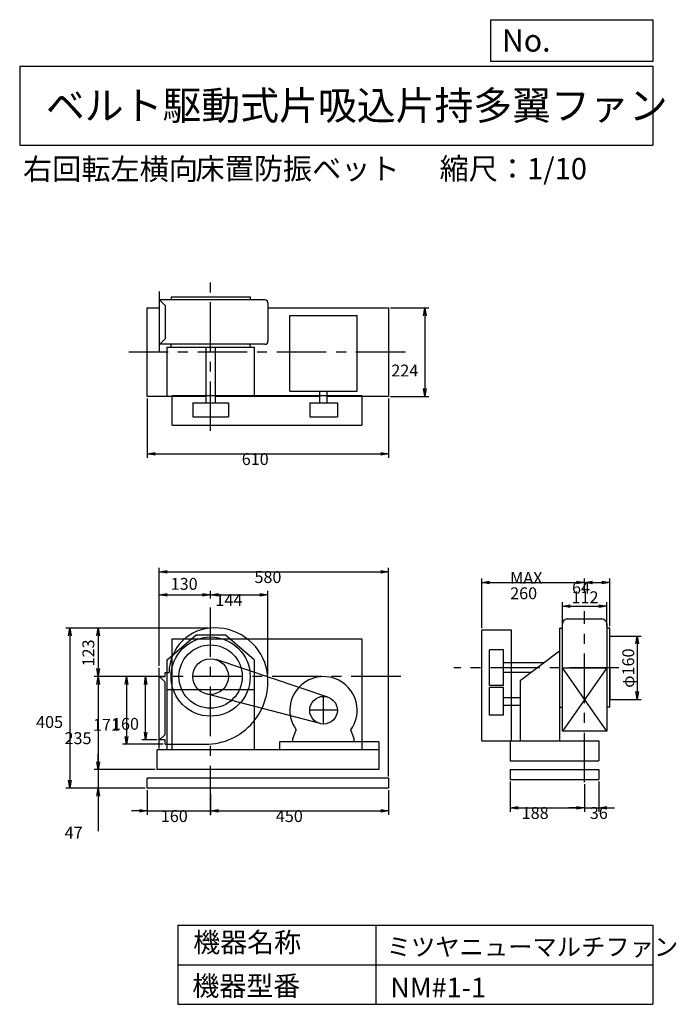
# Model space of a CAD drawing. Extents: x 250 to 1910, y 300 to 2787.
import ezdxf

# ---------------------------------------------------------------- set-up
doc = ezdxf.new("R2010")
doc.units = 0
doc.header["$LTSCALE"] = 100
doc.linetypes.add('CENTER', pattern=[2, 1.25, -0.25, 0.25, -0.25])
doc.layers.get('0').update_dxf_attribs({"linetype": 'CONTINUOUS'})
doc.layers.get('DEFPOINTS').update_dxf_attribs({"linetype": 'CONTINUOUS'})
for name, color, linetype in [('1', 4, 'CONTINUOUS'), ('2', 3, 'CENTER'), ('3', 2, 'CONTINUOUS'), ('4', 7, 'CONTINUOUS')]:
    doc.layers.add(name, color=color, linetype=linetype)
doc.styles.get("Standard").update_dxf_attribs({"font": 'simplex.shx', "bigfont": 'extfont.shx'})
doc.dimstyles.get("Standard").update_dxf_attribs({"dimtxt": 2.5, "dimasz": 2.5, "dimexe": 1.25, "dimexo": 0.625, "dimtad": 1, "dimcen": 2.5, "dimazin": 3, "dimtfac": 1, "dimtmove": 0, "dimatfit": 3})

# ---------------------------------------------------------------- blocks, each defined once
blk = doc.blocks.new('_OPEN')
at = {"color": 0, "linetype": 'BYBLOCK'}
for p, q in [((-1, 0.166667), (0, 0)), ((0, 0), (-1, -0.166667)), ((0, 0), (-1, 0))]:
    blk.add_line(p, q, dxfattribs=at)
blk = doc.blocks.new('*D1')
at = {"color": 0, "linetype": 'BYBLOCK'}
for p, q in [((1746.7, 1230.1), (1820.6, 1230.1)), ((1810.6, 1210.1), (1810.6, 1090.1)), ((1746.7, 1070.1), (1820.6, 1070.1))]:
    blk.add_line(p, q, dxfattribs=at)
at = {"layer": 'DEFPOINTS', "color": 0, "linetype": 'BYBLOCK'}
for p in [(1741.7, 1230.1), (1741.7, 1070.1), (1810.6, 1070.1)]:
    blk.add_point(p, dxfattribs=at)
at = {"color": 0, "linetype": 'BYBLOCK', "xscale": 20, "yscale": 20, "zscale": 20}
for p, rotation in [((1810.6, 1230.1), 90), ((1810.6, 1070.1), 270)]:
    blk.add_blockref('_OPEN', p, dxfattribs=dict(at, rotation=rotation))
at = {"layer": '3', "color": 0, "linetype": 'CONTINUOUS'}
blk.add_text('φ160', height=30, rotation=90, dxfattribs=at).set_placement((1803.2, 1099.4))
blk = doc.blocks.new('*D2')
at = {"layer": '3', "color": 0, "linetype": 'CONTINUOUS'}
for p, q in [((1489.7, 863.1), (1489.7, 786.3)), ((1677.7, 855.8), (1677.7, 786.3)), ((1509.7, 796.3), (1657.7, 796.3))]:
    blk.add_line(p, q, dxfattribs=at)
at = {"layer": 'DEFPOINTS', "color": 0, "linetype": 'CONTINUOUS'}
for p in [(1489.7, 868.1), (1677.7, 860.8), (1677.7, 796.3)]:
    blk.add_point(p, dxfattribs=at)
at = {"layer": '3', "color": 0, "linetype": 'CONTINUOUS', "xscale": 20, "yscale": 20, "zscale": 20, "rotation": 180}
blk.add_blockref('_OPEN', (1489.7, 796.3), dxfattribs=at)
at = {"layer": '3', "color": 0, "linetype": 'CONTINUOUS', "xscale": 20, "yscale": 20, "zscale": 20}
blk.add_blockref('_OPEN', (1677.7, 796.3), dxfattribs=at)
at = {"layer": '3', "color": 0}
blk.add_text('188', height=30, dxfattribs=at).set_placement((1518.8, 768.2))
blk = doc.blocks.new('*D3')
at = {"layer": '3', "color": 0, "linetype": 'CONTINUOUS'}
for p, q in [((1713.7, 863.1), (1713.7, 786.3)), ((1657.7, 796.3), (1637.7, 796.3)), ((1677.7, 796.3), (1713.7, 796.3)), ((1733.7, 796.3), (1753.7, 796.3))]:
    blk.add_line(p, q, dxfattribs=at)
at = {"layer": 'DEFPOINTS', "color": 0, "linetype": 'CONTINUOUS'}
for p in [(1677.7, 860.8), (1713.7, 868.1), (1713.7, 796.3)]:
    blk.add_point(p, dxfattribs=at)
at = {"layer": '3', "color": 0, "linetype": 'CONTINUOUS', "xscale": 20, "yscale": 20, "zscale": 20}
blk.add_blockref('_OPEN', (1677.7, 796.3), dxfattribs=at)
at = {"layer": '3', "color": 0, "linetype": 'CONTINUOUS', "xscale": 20, "yscale": 20, "zscale": 20, "rotation": 180}
blk.add_blockref('_OPEN', (1713.7, 796.3), dxfattribs=at)
at = {"layer": '3', "color": 0}
blk.add_text('36', height=30, dxfattribs=at).set_placement((1691, 768.1))
blk = doc.blocks.new('*D4')
at = {"color": 0, "linetype": 'BYBLOCK'}
for p, q in [((1621.7, 1255.1), (1621.7, 1315.6)), ((1641.7, 1305.6), (1713.7, 1305.6)), ((1733.7, 1255.1), (1733.7, 1315.6))]:
    blk.add_line(p, q, dxfattribs=at)
at = {"layer": 'DEFPOINTS', "color": 0, "linetype": 'BYBLOCK'}
for p in [(1733.7, 1305.6), (1621.7, 1250.1), (1733.7, 1250.1)]:
    blk.add_point(p, dxfattribs=at)
at = {"color": 0, "linetype": 'BYBLOCK', "xscale": 20, "yscale": 20, "zscale": 20, "rotation": 180}
blk.add_blockref('_OPEN', (1621.7, 1305.6), dxfattribs=at)
at = {"color": 0, "linetype": 'BYBLOCK', "xscale": 20, "yscale": 20, "zscale": 20}
blk.add_blockref('_OPEN', (1733.7, 1305.6), dxfattribs=at)
at = {"layer": '3', "color": 0, "linetype": 'CONTINUOUS'}
blk.add_text('112', height=30, dxfattribs=at).set_placement((1644.8, 1313))
blk = doc.blocks.new('*D5')
at = {"layer": '3', "color": 0, "linetype": 'CONTINUOUS'}
for p, q in [((1417.7, 1250.1), (1417.7, 1375.1)), ((1677.7, 1339.3), (1677.7, 1375.1)), ((1437.7, 1365.1), (1657.7, 1365.1))]:
    blk.add_line(p, q, dxfattribs=at)
at = {"layer": 'DEFPOINTS', "color": 0, "linetype": 'CONTINUOUS'}
for p in [(1677.7, 1365.1), (1677.7, 1334.3), (1417.7, 1245.1)]:
    blk.add_point(p, dxfattribs=at)
at = {"layer": '3', "color": 0, "linetype": 'CONTINUOUS', "xscale": 20, "yscale": 20, "zscale": 20, "rotation": 180}
blk.add_blockref('_OPEN', (1417.7, 1365.1), dxfattribs=at)
at = {"layer": '3', "color": 0, "linetype": 'CONTINUOUS', "xscale": 20, "yscale": 20, "zscale": 20}
blk.add_blockref('_OPEN', (1677.7, 1365.1), dxfattribs=at)
at = {"layer": '3', "color": 0}
for s, p in [('MAX', (1489.7, 1362)), ('260', (1489.7, 1323))]:
    blk.add_text(s, height=30, dxfattribs=at).set_placement(p)
blk = doc.blocks.new('*D6')
at = {"layer": '3', "color": 0, "linetype": 'CONTINUOUS'}
for p, q in [((1741.7, 1255.1), (1741.7, 1375.1)), ((1697.7, 1365.1), (1721.7, 1365.1))]:
    blk.add_line(p, q, dxfattribs=at)
at = {"layer": 'DEFPOINTS', "color": 0, "linetype": 'CONTINUOUS'}
for p in [(1741.7, 1365.1), (1677.7, 1334.3), (1741.7, 1250.1)]:
    blk.add_point(p, dxfattribs=at)
at = {"layer": '3', "color": 0, "linetype": 'CONTINUOUS', "xscale": 20, "yscale": 20, "zscale": 20, "rotation": 180}
blk.add_blockref('_OPEN', (1677.7, 1365.1), dxfattribs=at)
at = {"layer": '3', "color": 0, "linetype": 'CONTINUOUS', "xscale": 20, "yscale": 20, "zscale": 20}
blk.add_blockref('_OPEN', (1741.7, 1365.1), dxfattribs=at)
at = {"layer": '3', "color": 0}
blk.add_text('64', height=30, dxfattribs=at).set_placement((1646.1, 1337.2))
blk = doc.blocks.new('*D7')
at = {"layer": '3', "color": 0, "linetype": 'CONTINUOUS'}
for p, q in [((597.5, 1127.7), (558.4, 1127.7)), ((568.4, 987.7), (568.4, 1107.7)), ((597.5, 967.7), (558.4, 967.7))]:
    blk.add_line(p, q, dxfattribs=at)
at = {"layer": 'DEFPOINTS', "color": 0, "linetype": 'CONTINUOUS'}
for p in [(568.4, 1127.7), (602.5, 1127.7), (602.5, 967.7)]:
    blk.add_point(p, dxfattribs=at)
at = {"layer": '3', "color": 0, "linetype": 'CONTINUOUS', "xscale": 20, "yscale": 20, "zscale": 20}
for p, rotation in [((568.4, 1127.7), 90), ((568.4, 967.7), 270)]:
    blk.add_blockref('_OPEN', p, dxfattribs=dict(at, rotation=rotation))
at = {"layer": '3', "color": 0}
blk.add_text('160', height=30, dxfattribs=at).set_placement((483.4, 993.3))
blk = doc.blocks.new('*D8')
at = {"layer": '3', "color": 0, "linetype": 'CONTINUOUS'}
for p, q in [((572.5, 840.7), (572.5, 778.4)), ((732.5, 830.6), (732.5, 778.4)), ((552.5, 788.4), (532.5, 788.4)), ((572.5, 788.4), (732.5, 788.4)), ((752.5, 788.4), (772.5, 788.4))]:
    blk.add_line(p, q, dxfattribs=at)
at = {"layer": 'DEFPOINTS', "color": 0, "linetype": 'CONTINUOUS'}
for p in [(572.5, 845.7), (732.5, 835.6), (732.5, 788.4)]:
    blk.add_point(p, dxfattribs=at)
at = {"layer": '3', "color": 0, "linetype": 'CONTINUOUS', "xscale": 20, "yscale": 20, "zscale": 20}
blk.add_blockref('_OPEN', (572.5, 788.4), dxfattribs=at)
at = {"layer": '3', "color": 0, "linetype": 'CONTINUOUS', "xscale": 20, "yscale": 20, "zscale": 20, "rotation": 180}
blk.add_blockref('_OPEN', (732.5, 788.4), dxfattribs=at)
at = {"layer": '3', "color": 0}
blk.add_text('160', height=30, dxfattribs=at).set_placement((606.7, 760.3))
blk = doc.blocks.new('*D9')
at = {"layer": '3', "color": 0, "linetype": 'CONTINUOUS'}
for p, q in [((1182.5, 840.7), (1182.5, 778.4)), ((752.5, 788.4), (1162.5, 788.4))]:
    blk.add_line(p, q, dxfattribs=at)
at = {"layer": 'DEFPOINTS', "color": 0, "linetype": 'CONTINUOUS'}
for p in [(1182.5, 845.7), (732.5, 835.6), (1182.5, 788.4)]:
    blk.add_point(p, dxfattribs=at)
at = {"layer": '3', "color": 0, "linetype": 'CONTINUOUS', "xscale": 20, "yscale": 20, "zscale": 20, "rotation": 180}
blk.add_blockref('_OPEN', (732.5, 788.4), dxfattribs=at)
at = {"layer": '3', "color": 0, "linetype": 'CONTINUOUS', "xscale": 20, "yscale": 20, "zscale": 20}
blk.add_blockref('_OPEN', (1182.5, 788.4), dxfattribs=at)
at = {"layer": '3', "color": 0}
blk.add_text('450', height=30, dxfattribs=at).set_placement((897.5, 760.3))
blk = doc.blocks.new('*D10')
at = {"color": 0, "linetype": 'BYBLOCK'}
for p, q in [((602.5, 1154.7), (602.5, 1344.4)), ((732.5, 1325.2), (732.5, 1344.4)), ((622.5, 1334.4), (712.5, 1334.4))]:
    blk.add_line(p, q, dxfattribs=at)
at = {"layer": 'DEFPOINTS', "color": 0, "linetype": 'BYBLOCK'}
for p in [(732.5, 1334.4), (732.5, 1320.2), (602.5, 1149.7)]:
    blk.add_point(p, dxfattribs=at)
at = {"color": 0, "linetype": 'BYBLOCK', "xscale": 20, "yscale": 20, "zscale": 20, "rotation": 180}
blk.add_blockref('_OPEN', (602.5, 1334.4), dxfattribs=at)
at = {"color": 0, "linetype": 'BYBLOCK', "xscale": 20, "yscale": 20, "zscale": 20}
blk.add_blockref('_OPEN', (732.5, 1334.4), dxfattribs=at)
at = {"layer": '3', "color": 0, "linetype": 'CONTINUOUS'}
blk.add_text('130', height=30, dxfattribs=at).set_placement((631.7, 1346.8))
blk = doc.blocks.new('*D11')
at = {"layer": '3', "color": 0, "linetype": 'CONTINUOUS'}
for p, q in [((876.9, 1132.7), (876.9, 1344.4)), ((752.5, 1334.4), (856.9, 1334.4))]:
    blk.add_line(p, q, dxfattribs=at)
at = {"layer": 'DEFPOINTS', "color": 0, "linetype": 'CONTINUOUS'}
for p in [(732.5, 1320.2), (876.9, 1334.4), (876.9, 1127.7)]:
    blk.add_point(p, dxfattribs=at)
at = {"layer": '3', "color": 0, "linetype": 'CONTINUOUS', "xscale": 20, "yscale": 20, "zscale": 20, "rotation": 180}
blk.add_blockref('_OPEN', (732.5, 1334.4), dxfattribs=at)
at = {"layer": '3', "color": 0, "linetype": 'CONTINUOUS', "xscale": 20, "yscale": 20, "zscale": 20}
blk.add_blockref('_OPEN', (876.9, 1334.4), dxfattribs=at)
at = {"layer": '3', "color": 0}
blk.add_text('144', height=30, dxfattribs=at).set_placement((744.7, 1306.3))
blk = doc.blocks.new('*D12')
at = {"layer": '3', "color": 0, "linetype": 'CONTINUOUS'}
for p, q in [((572.5, 1829.9), (572.5, 1680.1)), ((1182.5, 1829.9), (1182.5, 1680.1)), ((592.5, 1690.1), (1162.5, 1690.1))]:
    blk.add_line(p, q, dxfattribs=at)
at = {"layer": 'DEFPOINTS', "color": 0, "linetype": 'CONTINUOUS'}
for p in [(572.5, 1834.9), (1182.5, 1834.9), (1182.5, 1690.1)]:
    blk.add_point(p, dxfattribs=at)
at = {"layer": '3', "color": 0, "linetype": 'CONTINUOUS', "xscale": 20, "yscale": 20, "zscale": 20, "rotation": 180}
blk.add_blockref('_OPEN', (572.5, 1690.1), dxfattribs=at)
at = {"layer": '3', "color": 0, "linetype": 'CONTINUOUS', "xscale": 20, "yscale": 20, "zscale": 20}
blk.add_blockref('_OPEN', (1182.5, 1690.1), dxfattribs=at)
at = {"layer": '3', "color": 0}
blk.add_text('610', height=30, dxfattribs=at).set_placement((811.3, 1662))
blk = doc.blocks.new('*D13')
at = {"layer": '3', "color": 0, "linetype": 'CONTINUOUS'}
for p, q in [((1187.5, 2058.9), (1284.3, 2058.9)), ((1274.3, 2038.9), (1274.3, 1854.9)), ((1187.5, 1834.9), (1284.3, 1834.9))]:
    blk.add_line(p, q, dxfattribs=at)
at = {"layer": 'DEFPOINTS', "color": 0, "linetype": 'CONTINUOUS'}
for p in [(1182.5, 2058.9), (1182.5, 1834.9), (1274.3, 1834.9)]:
    blk.add_point(p, dxfattribs=at)
at = {"layer": '3', "color": 0, "linetype": 'CONTINUOUS', "xscale": 20, "yscale": 20, "zscale": 20}
for p, rotation in [((1274.3, 2058.9), 90), ((1274.3, 1834.9), 270)]:
    blk.add_blockref('_OPEN', p, dxfattribs=dict(at, rotation=rotation))
at = {"layer": '3', "color": 0}
blk.add_text('224', height=30, dxfattribs=at).set_placement((1189.3, 1885.6))
blk = doc.blocks.new('*D14')
at = {"layer": '3', "color": 0, "linetype": 'CONTINUOUS'}
for p, q in [((727.5, 1250.3), (366.5, 1250.3)), ((376.5, 1230.3), (376.5, 865.7)), ((567.5, 845.7), (366.5, 845.7))]:
    blk.add_line(p, q, dxfattribs=at)
at = {"layer": 'DEFPOINTS', "color": 0, "linetype": 'CONTINUOUS'}
for p in [(732.5, 1250.3), (376.5, 845.7), (572.5, 845.7)]:
    blk.add_point(p, dxfattribs=at)
at = {"layer": '3', "color": 0, "linetype": 'CONTINUOUS', "xscale": 20, "yscale": 20, "zscale": 20}
for p, rotation in [((376.5, 1250.3), 90), ((376.5, 845.7), 270)]:
    blk.add_blockref('_OPEN', p, dxfattribs=dict(at, rotation=rotation))
at = {"layer": '3', "color": 0}
blk.add_text('405', height=30, dxfattribs=at).set_placement((291.5, 997.9))
blk = doc.blocks.new('*D15')
at = {"color": 0, "linetype": 'BYBLOCK'}
for p, q in [((727.5, 1250.3), (438.4, 1250.3)), ((448.4, 1230.3), (448.4, 1147.7)), ((525.6, 1127.7), (438.4, 1127.7))]:
    blk.add_line(p, q, dxfattribs=at)
at = {"layer": 'DEFPOINTS', "color": 0, "linetype": 'BYBLOCK'}
for p in [(732.5, 1250.3), (448.4, 1127.7), (530.6, 1127.7)]:
    blk.add_point(p, dxfattribs=at)
at = {"color": 0, "linetype": 'BYBLOCK', "xscale": 20, "yscale": 20, "zscale": 20}
for p, rotation in [((448.4, 1250.3), 90), ((448.4, 1127.7), 270)]:
    blk.add_blockref('_OPEN', p, dxfattribs=dict(at, rotation=rotation))
at = {"layer": '3', "color": 0, "linetype": 'CONTINUOUS'}
blk.add_text('123', height=30, rotation=90, dxfattribs=at).set_placement((438.6, 1153.3))
blk = doc.blocks.new('*D16')
at = {"layer": '3', "color": 0, "linetype": 'CONTINUOUS'}
for p, q in [((448.4, 1107.7), (448.4, 912.7)), ((592.5, 892.7), (438.4, 892.7))]:
    blk.add_line(p, q, dxfattribs=at)
at = {"layer": 'DEFPOINTS', "color": 0, "linetype": 'CONTINUOUS'}
for p in [(530.6, 1127.7), (448.4, 892.7), (597.5, 892.7)]:
    blk.add_point(p, dxfattribs=at)
at = {"layer": '3', "color": 0, "linetype": 'CONTINUOUS', "xscale": 20, "yscale": 20, "zscale": 20}
for p, rotation in [((448.4, 1127.7), 90), ((448.4, 892.7), 270)]:
    blk.add_blockref('_OPEN', p, dxfattribs=dict(at, rotation=rotation))
at = {"layer": '3', "color": 0}
blk.add_text('235', height=30, dxfattribs=at).set_placement((363.4, 957.1))
blk = doc.blocks.new('*D17')
at = {"layer": '3', "color": 0, "linetype": 'CONTINUOUS'}
for p, q in [((448.6, 912.7), (448.6, 932.7)), ((592.5, 892.7), (438.6, 892.7)), ((448.6, 892.7), (448.6, 845.7)), ((567.5, 845.7), (438.6, 845.7)), ((448.6, 825.7), (448.6, 737.1))]:
    blk.add_line(p, q, dxfattribs=at)
at = {"layer": 'DEFPOINTS', "color": 0, "linetype": 'CONTINUOUS'}
for p in [(597.5, 892.7), (448.6, 845.7), (572.5, 845.7)]:
    blk.add_point(p, dxfattribs=at)
at = {"layer": '3', "color": 0, "linetype": 'CONTINUOUS', "xscale": 20, "yscale": 20, "zscale": 20}
for p, rotation in [((448.6, 892.7), 270), ((448.6, 845.7), 90)]:
    blk.add_blockref('_OPEN', p, dxfattribs=dict(at, rotation=rotation))
at = {"layer": '3', "color": 0}
blk.add_text('47', height=30, dxfattribs=at).set_placement((363.6, 718.3))
blk = doc.blocks.new('*D18')
at = {"layer": '3', "color": 0, "linetype": 'CONTINUOUS'}
for p, q in [((598.5, 1127.7), (510.2, 1127.7)), ((520.2, 1107.7), (520.2, 976.7)), ((612.5, 956.7), (510.2, 956.7))]:
    blk.add_line(p, q, dxfattribs=at)
at = {"layer": 'DEFPOINTS', "color": 0, "linetype": 'CONTINUOUS'}
for p in [(603.5, 1127.7), (520.2, 956.7), (617.5, 956.7)]:
    blk.add_point(p, dxfattribs=at)
at = {"layer": '3', "color": 0, "linetype": 'CONTINUOUS', "xscale": 20, "yscale": 20, "zscale": 20}
for p, rotation in [((520.2, 1127.7), 90), ((520.2, 956.7), 270)]:
    blk.add_blockref('_OPEN', p, dxfattribs=dict(at, rotation=rotation))
at = {"layer": '3', "color": 0}
blk.add_text('171', height=30, dxfattribs=at).set_placement((435.2, 990.8))
blk = doc.blocks.new('*D19')
at = {"layer": '3', "color": 0, "linetype": 'CONTINUOUS'}
for p, q in [((602.5, 1154.7), (602.5, 1402.1)), ((1182.5, 875.7), (1182.5, 1402.1)), ((622.5, 1392.1), (1162.5, 1392.1))]:
    blk.add_line(p, q, dxfattribs=at)
at = {"layer": 'DEFPOINTS', "color": 0, "linetype": 'CONTINUOUS'}
for p in [(1182.5, 1392.1), (602.5, 1149.7), (1182.5, 870.7)]:
    blk.add_point(p, dxfattribs=at)
at = {"layer": '3', "color": 0, "linetype": 'CONTINUOUS', "xscale": 20, "yscale": 20, "zscale": 20, "rotation": 180}
blk.add_blockref('_OPEN', (602.5, 1392.1), dxfattribs=at)
at = {"layer": '3', "color": 0, "linetype": 'CONTINUOUS', "xscale": 20, "yscale": 20, "zscale": 20}
blk.add_blockref('_OPEN', (1182.5, 1392.1), dxfattribs=at)
at = {"layer": '3', "color": 0}
blk.add_text('580', height=30, dxfattribs=at).set_placement((843.4, 1364))

msp = doc.modelspace()

# ---------------------------------------------------------------- linework, layer by layer
at = {"layer": '1', "linetype": 'CONTINUOUS'}
for p, q in [((602.5, 2099.9), (602.5, 1945.9)), ((602.5, 2079.9), (617.5, 2064.9)), ((869.5, 2078.9), (602.5, 2078.9)), ((617.5, 2064.9), (617.5, 1980.9)), ((632.5, 2086.9), (832.5, 2086.9)), ((632.5, 2086.9), (632.5, 2078.9)), ((832.5, 2086.9), (832.5, 2078.9)), ((877.5, 2070.9), (877.5, 1974.9)), ((572.5, 1834.9), (572.5, 2058.9)), ((572.5, 2058.9), (602.5, 2058.9)), ((877.5, 2058.9), (1182.5, 2058.9)), ((933, 2039.4), (1103, 2039.4)), ((933, 1848.6), (933, 2039.4)), ((1103, 1848.6), (1103, 2039.4)), ((1182.5, 2058.9), (1182.5, 1834.9)), ((602.5, 1965.9), (617.5, 1980.9)), ((869.5, 1966.9), (602.5, 1966.9)), ((632.5, 1959.3), (632.5, 1966.9)), ((832.5, 1959.3), (832.5, 1966.9)), ((622.5, 1959.3), (842.5, 1959.3)), ((622.5, 1834.9), (622.5, 1959.3)), ((720.5, 1959.3), (720.5, 1818.8)), ((744.5, 1959.3), (744.5, 1818.8)), ((842.5, 1959.3), (842.5, 1834.9)), ((933, 1848.6), (1103, 1848.6)), ((1008.5, 1818.8), (1008.5, 1848.6)), ((1027.5, 1818.8), (1027.5, 1848.6)), ((720.5, 1834.9), (572.5, 1834.9)), ((635.2, 1837.9), (1115.2, 1837.9)), ((635.2, 1762.9), (635.2, 1837.9)), ((687.5, 1818.8), (777.5, 1818.8)), ((687.5, 1818.8), (687.5, 1783.8)), ((1008.5, 1834.9), (744.5, 1834.9)), ((777.5, 1818.8), (777.5, 1783.8)), ((983, 1818.8), (1053, 1818.8)), ((983, 1818.8), (983, 1783.8)), ((1182.5, 1834.9), (1027.5, 1834.9)), ((1053, 1818.8), (1053, 1783.8)), ((1115.2, 1837.9), (1115.2, 1762.9)), ((687.5, 1783.8), (777.5, 1783.8)), ((983, 1783.8), (1053, 1783.8)), ((635.2, 1762.9), (1115.2, 1762.9)), ((1633.7, 1273.1), (1721.7, 1273.1)), ((1417.7, 965.1), (1417.7, 1245.1)), ((1492.7, 1245.1), (1417.7, 1245.1)), ((1492.7, 965.1), (1492.7, 1245.1)), ((1614.1, 1250.1), (1614.1, 965.1)), ((1614.1, 1250.1), (1622.1, 1250.1)), ((1621.7, 990.1), (1621.7, 1261.1)), ((1741.7, 1250.1), (1733.3, 1250.1)), ((1733.7, 1261.1), (1733.7, 990.1)), ((1741.7, 1050.1), (1741.7, 1250.1)), ((622.5, 1169.8), (695.9, 1232.7)), ((635.2, 1222.7), (1115.2, 1222.7)), ((635.2, 942.7), (635.2, 1222.7)), ((695.9, 1232.7), (769.1, 1232.7)), ((842.5, 1169.8), (769.1, 1232.7)), ((1115.2, 1222.7), (1115.2, 942.7)), ((1437.7, 1105.1), (1437.7, 1195.1)), ((1472.7, 1195.1), (1437.7, 1195.1)), ((1472.7, 1105.1), (1472.7, 1195.1)), ((622.5, 942.7), (622.5, 1169.8)), ((1029.1, 1075.9), (746.8, 1170.4)), ((842.5, 1169.8), (842.5, 942.7)), ((1614.1, 1192.2), (1514.7, 1116.8)), ((602.5, 945.7), (602.5, 1149.7)), ((1574.4, 1162.1), (1472.7, 1162.1)), ((1733.7, 1150.1), (1621.7, 990.1)), ((1733.7, 990.1), (1621.7, 1150.1)), ((1621.7, 1150.1), (1733.7, 1150.1)), ((602.5, 1128.7), (617.5, 1113.7)), ((602.5, 1127.7), (617.5, 1127.7)), ((617.5, 1127.7), (617.5, 1137.7)), ((617.5, 1137.7), (627.5, 1137.7)), ((1542.8, 1138.1), (1472.7, 1138.1)), ((617.5, 981.7), (617.5, 1113.7)), ((842.5, 1094.4), (622.5, 1094.4)), ((1472.7, 1105.1), (1437.7, 1105.1)), ((1472.7, 1100.1), (1437.7, 1100.1)), ((1437.7, 1030.1), (1437.7, 1100.1)), ((1472.7, 1030.1), (1472.7, 1100.1)), ((1514.7, 1116.8), (1514.7, 965.1)), ((1009.1, 1008.8), (721.1, 1084.2)), ((1472.7, 1074.6), (1514.7, 1074.6)), ((1472.7, 1055.6), (1514.7, 1055.6)), ((1614.1, 1050.1), (1622.1, 1050.1)), ((1741.7, 1050.1), (1733.3, 1050.1)), ((1472.7, 1030.1), (1437.7, 1030.1)), ((602.5, 966.7), (617.5, 981.7)), ((940.5, 970.7), (948.7, 993.5)), ((940.5, 962.7), (940.5, 970.7)), ((1095.5, 970.7), (1087.3, 993.5)), ((1095.5, 962.7), (1095.5, 970.7)), ((1733.7, 990.1), (1621.7, 990.1)), ((617.5, 967.7), (602.5, 967.7)), ((617.5, 956.7), (617.5, 967.7)), ((617.5, 956.7), (719.5, 956.7)), ((1157.5, 962.7), (906.5, 962.7)), ((906.5, 962.7), (906.5, 942.7)), ((1157.5, 962.7), (1157.5, 892.7)), ((1417.7, 965.1), (1713.7, 965.1)), ((1489.7, 965.1), (1489.7, 915.1)), ((1713.7, 965.1), (1713.7, 915.1)), ((1157.5, 942.7), (597.5, 942.7)), ((597.5, 892.7), (597.5, 942.7)), ((1489.7, 915.1), (1713.7, 915.1)), ((1182.5, 870.7), (572.5, 870.7)), ((572.5, 845.7), (572.5, 870.7)), ((1157.5, 892.7), (597.5, 892.7)), ((1182.5, 870.7), (1182.5, 845.7)), ((1489.7, 893.1), (1713.7, 893.1)), ((1489.7, 893.1), (1489.7, 868.1)), ((1713.7, 893.1), (1713.7, 868.1)), ((1182.5, 845.7), (572.5, 845.7)), ((1489.7, 868.1), (1713.7, 868.1))]:
    msp.add_line(p, q, dxfattribs=at)
for centre, radius in [((732.5, 1127.7), 100), ((732.5, 1127.7), 80), ((732.5, 1127.7), 45), ((1018, 1042.7), 35)]:
    msp.add_circle(centre, radius, dxfattribs=at)
for centre, radius, start, end in [((869.5, 2070.9), 8, 0, 90), ((869.5, 1974.9), 8, 270, 0), ((1633.7, 1261.1), 12, 90, 180), ((1721.7, 1261.1), 12, 0, 90), ((741.5, 1136.7), 114, 89.5, 179.5), ((743.5, 1116.7), 134, 9.9, 90.5), ((719.5, 1114.7), 158, 270, 9.1), ((1018, 1042.7), 85, 324.7, 215.3)]:
    msp.add_arc(centre, radius, start, end, dxfattribs=at)
at = {"layer": '2', "linetype": 'CENTER'}
for p, q in [((732.5, 1747.9), (732.5, 2124)), ((1224.9, 1946.9), (526.1, 1946.9)), ((732.5, 777.4), (732.5, 1320.2)), ((1677.7, 860.8), (1677.7, 1293.2)), ((1764.7, 1150.1), (1347.4, 1150.1)), ((1213.1, 1127.7), (530.6, 1127.7)), ((1018, 1007.7), (1018, 1077.7)), ((1053, 1042.7), (983, 1042.7))]:
    msp.add_line(p, q, dxfattribs=at)
at = {"layer": '3', "linetype": 'CONTINUOUS'}
for p, q in [((1741.7, 1150.1), (1741.7, 1230.1)), ((1741.7, 1230.1), (1762.3, 1230.1)), ((1741.7, 1150.1), (1741.7, 1070.1)), ((1741.7, 1070.1), (1755.3, 1070.1))]:
    msp.add_line(p, q, dxfattribs=at)
at = {"layer": '4', "linetype": 'CONTINUOUS'}
for p, q in [((1440.6, 2681.3), (1440.6, 2786.7)), ((1440.6, 2786.7), (1850, 2786.7)), ((1850, 2786.7), (1850, 2681.3)), ((250, 2669.4), (1850, 2669.4)), ((250, 2669.4), (250, 2469.4)), ((1850, 2681.3), (1440.6, 2681.3)), ((1850, 2669.4), (1850, 2469.4)), ((250, 2469.4), (1850, 2469.4)), ((650, 500), (650, 300)), ((650, 500), (1850, 500)), ((1150, 500), (1150, 300)), ((1850, 500), (1850, 300)), ((650, 400), (1850, 400)), ((650, 300), (1850, 300))]:
    msp.add_line(p, q, dxfattribs=at)

# ---------------------------------------------------------------- texts
for s, height, p in [('No.', 56, (1469, 2706.1)), ('ベルト駆動式片吸込片持多翼ファン', 72, (316.2, 2533.9)), ('右回転左横向', 54, (258.5, 2382.3)), ('床置防振ベット', 54, (694.4, 2383.4)), ('縮尺：1/10', 54, (1311.3, 2383.4)), ('機器名称', 50, (688.5, 431.5)), ('ミツヤニューマルチファン', 45, (1177.7, 422.6)), ('機器型番', 50, (686.3, 321.6)), ('NM#1-1', 50, (1186.7, 317.2))]:
    msp.add_text(s, height=height, dxfattribs=at).set_placement(p)

# ---------------------------------------------------------------- dimensions: what is measured, and where the dimension line sits
at = {"layer": '3', "linetype": 'CONTINUOUS'}
for base, p1, p2, override, picture, middle in [((1274.3, 1834.9), (1182.5, 2058.9), (1182.5, 1834.9), {"dimscale": 10, "dimdec": 0, "dimtofl": 1, "dimtmove": 0}, '*D13', (1274.3, 1938.7)), ((376.5, 845.7), (732.5, 1250.3), (572.5, 845.7), {"dimscale": 10, "dimdec": 0, "dimtofl": 1, "dimtmove": 0}, '*D14', (376.5, 1051)), ((448.4, 1127.7), (732.5, 1250.3), (530.6, 1127.7), {"dimscale": 10, "dimdec": 0, "dimtofl": 1}, '*D15', (423.6, 1189)), ((1810.6, 1070.1), (1741.7, 1230.1), (1741.7, 1070.1), {"dimscale": 10, "dimdec": 0, "dimpost": 'φ<>', "dimtofl": 1}, '*D1', (1788.2, 1150.1)), ((520.2, 956.7), (603.5, 1127.7), (617.5, 956.7), {"dimscale": 10, "dimdec": 0, "dimtofl": 1, "dimtmove": 0}, '*D18', (520.2, 1043.9)), ((568.4, 1127.7), (602.5, 967.7), (602.5, 1127.7), {"dimscale": 10, "dimdec": 0, "dimtofl": 1, "dimtmove": 0}, '*D7', (568.4, 1046.4)), ((448.6, 845.7), (597.5, 892.7), (572.5, 845.7), {"dimscale": 10, "dimdec": 0, "dimtofl": 1, "dimtmove": 0}, '*D17', (448.6, 771.4))]:
    dim = msp.add_linear_dim(base=base, p1=p1, p2=p2, angle=90, dimstyle='Standard', override=override, dxfattribs=at)
    dim.commit()
    dim.dimension.update_dxf_attribs({"geometry": picture, "text_midpoint": middle, "dimtype": 128})
for base, p1, p2, override, picture, middle in [((1182.5, 1690.1), (572.5, 1834.9), (1182.5, 1834.9), {"dimscale": 10, "dimdec": 0, "dimtofl": 1, "dimtmove": 0}, '*D12', (871.3, 1690.1)), ((1182.5, 1392.1), (602.5, 1149.7), (1182.5, 870.7), {"dimscale": 10, "dimdec": 0, "dimtofl": 1, "dimtmove": 0}, '*D19', (903.4, 1392.1)), ((732.5, 1334.4), (602.5, 1149.7), (732.5, 1320.2), {"dimscale": 10, "dimdec": 0, "dimtofl": 1}, '*D10', (667.5, 1361.8)), ((1741.7, 1365.1), (1677.7, 1334.3), (1741.7, 1250.1), {"dimscale": 10, "dimdec": 0, "dimse1": 1, "dimtofl": 1, "dimtmove": 1}, '*D6', (1706.1, 1365.3)), ((1733.7, 1305.6), (1621.7, 1250.1), (1733.7, 1250.1), {"dimscale": 10, "dimdec": 0, "dimtofl": 1}, '*D4', (1677.7, 1328)), ((732.5, 788.4), (572.5, 845.7), (732.5, 835.6), {"dimscale": 10, "dimdec": 0, "dimtofl": 1, "dimtmove": 0}, '*D8', (666.7, 788.4)), ((1677.7, 796.3), (1489.7, 868.1), (1677.7, 860.8), {"dimscale": 10, "dimdec": 0, "dimtofl": 1, "dimtmove": 0}, '*D2', (1578.8, 796.3)), ((1713.7, 796.3), (1677.7, 860.8), (1713.7, 868.1), {"dimscale": 10, "dimdec": 0, "dimse1": 1, "dimtofl": 1, "dimtmove": 1}, '*D3', (1751, 796.2))]:
    dim = msp.add_linear_dim(base=base, p1=p1, p2=p2, dimstyle='Standard', override=override, dxfattribs=at)
    dim.commit()
    dim.dimension.update_dxf_attribs({"geometry": picture, "text_midpoint": middle, "dimtype": 128})
dim = msp.add_linear_dim(base=(1677.7, 1365.1), p1=(1417.7, 1245.1), p2=(1677.7, 1334.3), text='MAX\\P260', dimstyle='Standard', override={"dimscale": 10, "dimdec": 0, "dimtofl": 1, "dimtmove": 0}, dxfattribs=at)
dim.commit()
dim.dimension.update_dxf_attribs({"geometry": '*D5', "text_midpoint": (1549.7, 1365.1), "dimtype": 128})
for base, p1, p2, picture, middle in [((876.9, 1334.4), (732.5, 1320.2), (876.9, 1127.7), '*D11', (804.7, 1359.4)), ((1182.5, 788.4), (732.5, 835.6), (1182.5, 845.7), '*D9', (957.5, 813.4))]:
    dim = msp.add_linear_dim(base=base, p1=p1, p2=p2, dimstyle='Standard', override={"dimscale": 10, "dimdec": 0, "dimse1": 1, "dimtofl": 1, "dimtmove": 1}, dxfattribs=at)
    dim.commit()
    dim.dimension.update_dxf_attribs({"geometry": picture, "text_midpoint": middle})
dim = msp.add_linear_dim(base=(448.4, 892.7), p1=(530.6, 1127.7), p2=(597.5, 892.7), angle=90, dimstyle='Standard', override={"dimscale": 10, "dimdec": 0, "dimse1": 1, "dimtofl": 1, "dimtmove": 1}, dxfattribs=at)
dim.commit()
dim.dimension.update_dxf_attribs({"geometry": '*D16', "text_midpoint": (423.4, 1010.2)})

doc.saveas('drawing.dxf')
